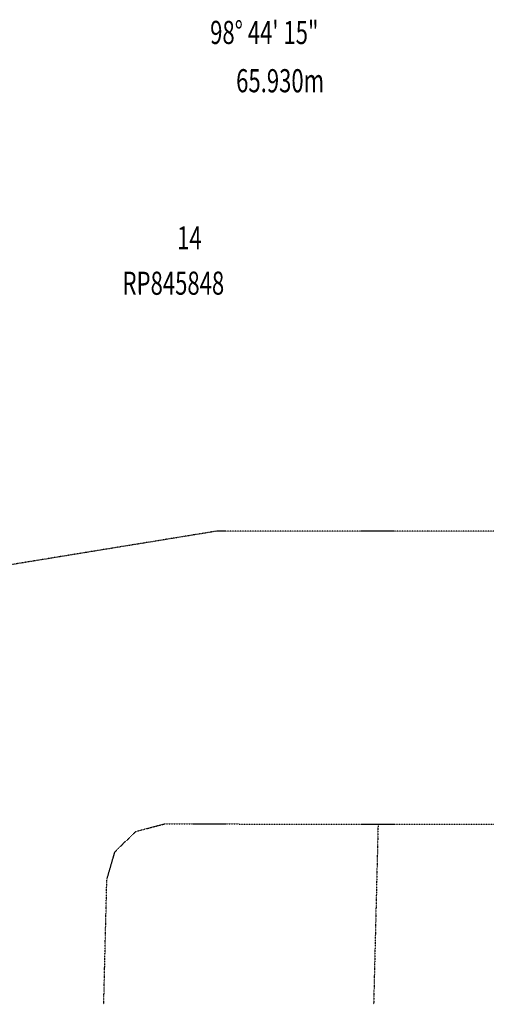
# Model space of a CAD drawing. Extents: x -113010 to 472448, y -145347 to 375291.
# Drawn here: x 296895 to 347283, y -145347 to -38927 of the extents above; entities that cross this region are included whole.
import ezdxf

# ---------------------------------------------------------------- set-up
doc = ezdxf.new("R2010")
doc.units = 0
doc.linetypes.add('X-2791-SURV$0$EDG-1DOT-2', pattern=[5, 2, -1.4, 0.2, -1.4])
for name, color, linetype in [('X-2791-SURV$0$C-PROP-LINE', 133, 'X-2791-SURV$0$EDG-1DOT-2'), ('X-2791-SURV$0$C-PROP-LINE-IDEN-1', 133, 'X-2791-SURV$0$EDG-1DOT-2'), ('X-2791-SURV$0$G-ANNO-TEXT-1', 31, 'CONTINUOUS'), ('X-XREF', 7, 'CONTINUOUS')]:
    doc.layers.add(name, color=color, linetype=linetype)
doc.styles.add('X-2791-SURV$0$EDG', font='edg.shx', dxfattribs={"width": 0.9})

# ---------------------------------------------------------------- blocks, each defined once
blk = doc.blocks.new('X-2791-SURV')
at = {"layer": 'X-2791-SURV$0$C-PROP-LINE'}
for p, q in [((68154, -94212), (63546, -94963)), ((91003, -94222), (68154, -94212)), ((128155, -94240), (91003, -94222)), ((62501, -95134), (35337, -99566)), ((63546, -94963), (62501, -95134)), ((59439, -126658), (62488, -125855)), ((62488, -125855), (85597, -125866)), ((85597, -125866), (85116, -145347)), ((85597, -125866), (102034, -125873)), ((57182, -128857), (59439, -126658)), ((56303, -131885), (57182, -128857)), ((55971, -145347), (56303, -131885))]:
    blk.add_line(p, q, dxfattribs=at)
at = {"layer": 'X-2791-SURV$0$C-PROP-LINE-IDEN-1', "style": 'X-2791-SURV$0$EDG', "width": 0.7}
for s, p in [('98° 44\' 15"', (67460, -41550)), ('65.930m', (70269, -46770))]:
    blk.add_text(s, height=2500, rotation=359.94034, dxfattribs=at).set_placement(p)
at = {"layer": 'X-2791-SURV$0$G-ANNO-TEXT-1', "style": 'X-2791-SURV$0$EDG', "width": 0.7}
for s, p in [('14', (63893, -63762)), ('RP845848', (58003, -68662))]:
    blk.add_text(s, height=2500, rotation=0.05749, dxfattribs=at).set_placement(p)

msp = doc.modelspace()

# ---------------------------------------------------------------- block references
at = {"layer": 'X-XREF'}
msp.add_blockref('X-2791-SURV', (250000, 0), dxfattribs=at)

doc.saveas('drawing.dxf')
